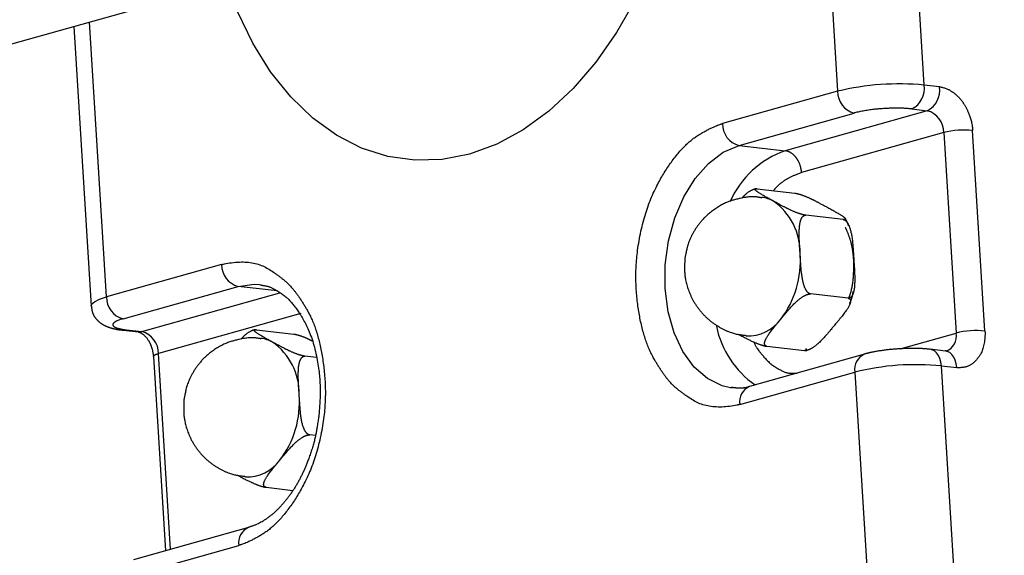
# Model space of a CAD drawing. Units: millimetres. Extents: x 173 to 277, y 90 to 201.
# Drawn here: x 202 to 226, y 166 to 179 of the extents above; entities that cross this region are included whole.
import ezdxf

# ---------------------------------------------------------------- set-up
doc = ezdxf.new("R2010")
doc.units = ezdxf.units.MM
doc.header["$LTSCALE"] = 12.7
doc.layers.get('0').update_dxf_attribs({"lineweight": 15})
doc.layers.add('一般', color=7, linetype='Continuous', lineweight=5)

# ---------------------------------------------------------------- blocks, each defined once
blk = doc.blocks.new('*U0')
at = {"color": 7, "linetype": 'Continuous', "lineweight": 25}
for p, q in [((28.469, 57.936), (25.941, 99.048)), ((21.715, 98.746), (24.242, 57.635)), ((-18.635, 59.221), (-8.067, 62.196)), ((-13.016, 60.803), (-12.176, 47.154)), ((29.217, 57.851), (28.469, 57.936)), ((24.242, 57.635), (18.627, 56.054)), ((27.868, 56.772), (28.617, 56.686)), ((19.436, 54.99), (25.051, 56.57)), ((28.617, 56.686), (21.681, 54.734)), ((29.425, 55.622), (22.488, 53.669)), ((29.425, 55.622), (30.027, 45.833)), ((31.436, 45.934), (30.834, 55.722)), ((19.436, 54.99), (21.681, 54.734)), ((20.329, 52.872), (22.161, 52.663)), ((24.525, 51.374), (22.693, 51.583)), ((-5.813, 49.175), (-11.427, 47.594)), ((-10.619, 46.53), (-5.004, 48.11)), ((-3.963, 48.199), (-3.872, 48.187)), ((24.761, 47.531), (22.929, 47.74)), ((-1.95, 46.79), (-8.886, 44.838)), ((-10.617, 45.973), (-9.866, 45.887)), ((-10.443, 45.987), (-9.695, 45.902)), ((-4.111, 45.993), (-2.279, 45.784)), ((20.801, 45.186), (22.633, 44.977)), ((-9.197, 45.046), (-9.136, 44.69)), ((-9.136, 44.693), (-8.553, 35.205)), ((-1.179, 44.638), (-1.747, 44.703)), ((25.562, 44.808), (19.947, 43.228)), ((29.513, 44.955), (28.764, 45.04)), ((29.544, 44.958), (29.501, 44.959)), ((32.38, -5.689), (29.311, 44.232)), ((29.311, 44.232), (30.06, 44.147)), ((19.47, 42.35), (25.085, 43.931)), ((25.085, 43.931), (28.154, -5.99)), ((19.117, 43.156), (19.026, 43.168)), ((-1.235, 40.829), (-1.511, 40.86)), ((-3.639, 38.307), (-2.33, 38.157)), ((-4.493, 36.348), (-10.109, 34.767)), ((-10.585, 33.89), (-4.97, 35.471))]:
    blk.add_line(p, q, dxfattribs=at)
at = {"color": 8, "linetype": 'Continuous', "lineweight": 25}
for p, q in [((-11.427, 47.594), (-12.252, 61.018)), ((-3.09, 47.892), (-5.004, 48.11)), ((-9.695, 45.902), (-2.962, 47.797)), ((-9.867, 45.904), (-9.695, 45.902)), ((27.297, 45.065), (30.027, 45.833)), ((-8.298, 35.277), (-8.886, 44.838))]:
    blk.add_line(p, q, dxfattribs=at)
at = {"color": 7, "linetype": 'Continuous', "lineweight": 25}
blk.add_lwpolyline([(14.377, 62.099), (13.464, 60.503), (12.447, 59.053), (11.339, 57.769), (10.153, 56.666), (8.906, 55.759), (7.612, 55.058), (6.287, 54.572), (4.949, 54.308), (3.614, 54.269), (2.299, 54.455), (1.021, 54.865), (-0.205, 55.492), (-1.362, 56.329), (-2.438, 57.366), (-3.417, 58.589), (-4.287, 59.983), (-5.038, 61.531)], dxfattribs=at)
at = {"color": 8, "linetype": 'Continuous', "lineweight": 25}
for points in [[(19.026, 43.168), (18.614, 43.264), (17.895, 43.614), (17.25, 44.175), (16.702, 44.926), (16.274, 45.839), (15.98, 46.877), (15.834, 48.001), (15.84, 49.169), (15.997, 50.334), (16.301, 51.452), (16.739, 52.481), (17.295, 53.38), (17.947, 54.116), (18.67, 54.66), (19.436, 54.99)], [(-5.004, 48.11), (-4.224, 48.215), (-3.963, 48.199)], [(-12.176, 47.154), (-12.15, 47.241), (-12.015, 47.361), (-11.771, 47.48), (-11.427, 47.594)], [(-10.612, 45.972), (-10.573, 45.97), (-10.443, 45.987)], [(29.311, 44.232), (29.287, 44.42), (29.238, 44.593), (29.167, 44.745), (29.075, 44.87), (28.968, 44.964), (28.848, 45.022), (28.759, 45.041)], [(30.06, 44.147), (30.035, 44.334), (29.986, 44.508), (29.915, 44.66), (29.824, 44.785), (29.716, 44.878), (29.596, 44.937), (29.513, 44.955)]]:
    blk.add_lwpolyline(points, dxfattribs=at)
at = {"color": 7, "linetype": 'Continuous', "lineweight": 25}
for centre, radius, start, end in [((27.251, 45.234), 12.76, 84.5236, 103.6393), ((27.365, 57.768), 1.116, 296.7908, 8.6731), ((28.114, 57.683), 1.116, 296.7908, 8.6731), ((25.332, 57.623), 1.09, 179.41, 255.041), ((28.336, 55.633), 1.09, 359.41, 75.0409), ((19.717, 56.043), 1.09, 179.41, 255.041), ((30.428, 51.489), 4.253, 84.5231, 103.6395), ((20.383, 50.949), 1.513, 60.9992, 83.5478), ((19.349, 49.764), 3.069, 358.9212, 54.817), ((17.759, 49.345), 4.672, 322.6144, 4.4398), ((-4.723, 49.163), 1.09, 179.41, 255.041), ((-10.337, 47.583), 1.09, 179.41, 255.041), ((19.877, 47.661), 1.967, 267.4355, 324.1193), ((-9.976, 44.849), 1.09, 359.4101, 75.0411), ((31.03, 41.7), 4.253, 84.5233, 103.6392), ((-4.057, 44.069), 1.513, 60.9993, 83.5479), ((-5.091, 42.885), 3.069, 358.9212, 54.817), ((28.094, 31.531), 12.76, 84.5236, 103.6393), ((-6.681, 42.465), 4.672, 322.6145, 4.4398), ((-4.563, 40.782), 1.967, 267.4355, 324.1193)]:
    blk.add_arc(centre, radius, start, end, dxfattribs=at)
at = {"color": 8, "linetype": 'Continuous', "lineweight": 25}
for centre, radius, start, end in [((23.27, 50.325), 4.687, 109.8112, 155.8998), ((22.857, 47.099), 4.62, 191.6661, 235.2192), ((29.267, 45.679), 0.776, 291.0463, 11.4525), ((25.888, 44.062), 0.814, 113.6008, 189.2629), ((20.274, 42.481), 0.814, 113.624, 189.2611), ((-4.167, 35.602), 0.814, 113.5443, 189.2676)]:
    blk.add_arc(centre, radius, start, end, dxfattribs=at)
at = {"color": 7, "linetype": 'Continuous', "lineweight": 25}
for points, knots in [([(29.217, 57.851), (29.238, 57.849), (29.259, 57.846), (29.546, 57.792), (29.922, 57.562), (30.193, 57.311), (30.428, 57.002), (30.619, 56.645), (30.792, 56.152), (30.831, 55.776), (30.833, 55.749), (30.834, 55.722)], [0, 0, 0, 1, 1, 2, 3, 4, 5, 6, 7, 7, 8, 8, 8]), ([(27.868, 56.772), (27.848, 56.774), (27.827, 56.776), (27.526, 56.805), (27.035, 56.811), (26.628, 56.798), (26.01, 56.754), (25.356, 56.65), (25.087, 56.581), (25.069, 56.576), (25.051, 56.57)], [0, 0, 0, 1, 1, 2, 3, 4, 5, 6, 6, 7, 7, 7]), ([(19.47, 42.35), (19.419, 42.336), (19.368, 42.322), (18.02, 42.042), (16.379, 43.061), (15.62, 43.984), (14.876, 45.321), (14.44, 47.287), (14.375, 49.431), (14.856, 51.817), (15.73, 53.66), (16.86, 55.124), (18.019, 55.849), (18.525, 56.025), (18.576, 56.04), (18.627, 56.054)], [0, 0, 0, 1, 1, 2, 3, 4, 5, 6, 7, 8, 9, 10, 11, 11, 12, 12, 12]), ([(22.488, 53.669), (22.488, 53.674), (22.488, 53.679), (22.477, 53.812), (22.402, 54.093), (22.285, 54.307), (22.157, 54.482), (21.944, 54.656), (21.759, 54.723), (21.689, 54.733), (21.685, 54.733), (21.681, 54.734)], [0, 0, 0, 1, 1, 2, 3, 4, 5, 6, 7, 7, 8, 8, 8]), ([(20.329, 52.872), (20.328, 52.872), (20.328, 52.872), (20.282, 52.876), (20.199, 52.859), (20.129, 52.836), (19.993, 52.773), (19.814, 52.652), (19.695, 52.543), (19.612, 52.457), (19.569, 52.412), (19.568, 52.41), (19.567, 52.409)], [0, 0, 0, 1, 1, 2, 3, 4, 5, 6, 7, 8, 8, 9, 9, 9]), ([(21.117, 52.273), (21.113, 52.275), (21.109, 52.277), (20.9, 52.388), (20.598, 52.558), (20.448, 52.649), (20.325, 52.728), (20.244, 52.798), (20.223, 52.829), (20.216, 52.853), (20.235, 52.869), (20.278, 52.878), (20.328, 52.872), (20.329, 52.872), (20.329, 52.872)], [0, 0, 0, 1, 1, 2, 3, 4, 5, 6, 7, 8, 9, 10, 10, 11, 11, 11]), ([(20.551, 52.432), (20.549, 52.432), (20.547, 52.433), (20.475, 52.446), (20.115, 52.503), (19.522, 52.424), (18.711, 52.193), (17.863, 51.616), (17.312, 50.952), (16.96, 50.263), (16.833, 49.69), (16.796, 49.474), (16.794, 49.467), (16.793, 49.46)], [0, 0, 0, 1, 1, 2, 3, 4, 5, 6, 7, 8, 9, 9, 10, 10, 10]), ([(22.161, 52.663), (22.161, 52.663), (22.162, 52.663), (22.227, 52.654), (22.381, 52.614), (22.679, 52.512), (22.985, 52.372), (23.21, 52.258), (23.524, 52.09), (23.73, 51.977), (23.733, 51.975), (23.736, 51.974)], [0, 0, 0, 1, 1, 2, 3, 4, 5, 6, 7, 7, 8, 8, 8]), ([(22.693, 51.583), (22.692, 51.583), (22.692, 51.583), (22.626, 51.592), (22.472, 51.632), (22.174, 51.734), (21.869, 51.874), (21.643, 51.989), (21.329, 52.156), (21.124, 52.269), (21.12, 52.271), (21.117, 52.273)], [0, 0, 0, 1, 1, 2, 3, 4, 5, 6, 7, 7, 8, 8, 8]), ([(23.736, 51.974), (23.74, 51.972), (23.744, 51.969), (23.953, 51.858), (24.255, 51.688), (24.406, 51.597), (24.529, 51.518), (24.609, 51.449), (24.63, 51.417), (24.638, 51.393), (24.618, 51.377), (24.575, 51.368), (24.525, 51.374), (24.525, 51.374), (24.525, 51.374)], [0, 0, 0, 1, 1, 2, 3, 4, 5, 6, 7, 8, 9, 10, 10, 11, 11, 11]), ([(22.417, 49.706), (22.417, 49.714), (22.416, 49.722), (22.389, 50.071), (22.369, 50.603), (22.376, 50.911), (22.399, 51.164), (22.454, 51.362), (22.51, 51.482), (22.581, 51.556), (22.652, 51.587), (22.692, 51.583), (22.692, 51.583), (22.693, 51.583)], [0, 0, 0, 1, 1, 2, 3, 4, 5, 6, 7, 8, 9, 9, 10, 10, 10]), ([(24.782, 51.069), (24.782, 51.07), (24.781, 51.07), (24.764, 51.129), (24.735, 51.212), (24.698, 51.296), (24.638, 51.379), (24.611, 51.415), (24.61, 51.415), (24.61, 51.416)], [0, 0, 0, 1, 1, 2, 3, 4, 5, 5, 6, 6, 6]), ([(24.525, 51.374), (24.525, 51.374), (24.526, 51.374), (24.55, 51.368), (24.618, 51.342), (24.703, 51.254), (24.807, 51.078), (24.894, 50.803), (24.954, 50.481), (25, 50.003), (25.027, 49.569), (25.036, 49.419), (25.036, 49.413), (25.036, 49.408)], [0, 0, 0, 1, 1, 2, 3, 4, 5, 6, 7, 8, 9, 9, 10, 10, 10]), ([(22.929, 47.74), (22.928, 47.74), (22.928, 47.74), (22.904, 47.746), (22.836, 47.772), (22.75, 47.859), (22.646, 48.036), (22.56, 48.311), (22.5, 48.633), (22.453, 49.111), (22.426, 49.545), (22.418, 49.695), (22.417, 49.701), (22.417, 49.706)], [0, 0, 0, 1, 1, 2, 3, 4, 5, 6, 7, 8, 9, 9, 10, 10, 10]), ([(-5.813, 49.175), (-5.762, 49.189), (-5.71, 49.203), (-4.363, 49.483), (-2.722, 48.464), (-1.963, 47.541), (-1.218, 46.204), (-0.783, 44.238), (-0.718, 42.094), (-1.199, 39.709), (-2.073, 37.865), (-3.202, 36.401), (-4.361, 35.676), (-4.868, 35.5), (-4.919, 35.485), (-4.97, 35.471)], [0, 0, 0, 1, 1, 2, 3, 4, 5, 6, 7, 8, 9, 10, 11, 11, 12, 12, 12]), ([(16.793, 49.46), (16.793, 49.451), (16.792, 49.443), (16.779, 49.194), (16.782, 48.635), (16.937, 47.969), (17.26, 47.269), (17.789, 46.61), (18.445, 46.121), (19.122, 45.813), (19.618, 45.736), (19.78, 45.718), (19.786, 45.717), (19.791, 45.717)], [0, 0, 0, 1, 1, 2, 3, 4, 5, 6, 7, 8, 9, 9, 10, 10, 10]), ([(25.036, 49.408), (25.037, 49.4), (25.038, 49.392), (25.065, 49.043), (25.085, 48.511), (25.078, 48.203), (25.055, 47.95), (25, 47.752), (24.944, 47.632), (24.872, 47.558), (24.802, 47.527), (24.761, 47.531), (24.761, 47.531), (24.761, 47.531)], [0, 0, 0, 1, 1, 2, 3, 4, 5, 6, 7, 8, 9, 9, 10, 10, 10]), ([(-3.894, 48.169), (-3.892, 48.169), (-3.889, 48.169), (-3.579, 48.152), (-3.074, 47.897), (-2.537, 47.504), (-1.932, 46.738), (-1.326, 45.475), (-1.022, 43.872), (-0.994, 42.836), (-1.03, 42.195), (-1.06, 41.852), (-1.061, 41.84), (-1.062, 41.829)], [0, 0, 0, 1, 1, 2, 3, 4, 5, 6, 7, 8, 9, 9, 10, 10, 10]), ([(21.471, 46.508), (21.476, 46.513), (21.48, 46.518), (21.667, 46.751), (21.975, 47.104), (22.236, 47.373), (22.49, 47.576), (22.67, 47.68), (22.79, 47.725), (22.886, 47.744), (22.929, 47.74), (22.929, 47.74), (22.929, 47.74)], [0, 0, 0, 1, 1, 2, 3, 4, 5, 6, 7, 8, 8, 9, 9, 9]), ([(24.837, 47.28), (24.838, 47.281), (24.839, 47.282), (24.857, 47.322), (24.902, 47.422), (24.955, 47.571), (24.984, 47.71), (24.999, 47.804), (25.006, 47.851), (25.006, 47.852), (25.007, 47.854)], [0, 0, 0, 1, 1, 2, 3, 4, 5, 6, 6, 7, 7, 7]), ([(-12.16, 47.154), (-12.159, 47.152), (-12.159, 47.15), (-12.152, 47.042), (-12.118, 46.846), (-12.032, 46.659), (-11.902, 46.489), (-11.755, 46.353), (-11.559, 46.219), (-11.354, 46.131), (-11.176, 46.074), (-10.908, 46.008), (-10.663, 45.981), (-10.614, 45.976), (-10.613, 45.975), (-10.611, 45.975)], [0, 0, 0, 1, 1, 2, 3, 4, 5, 6, 7, 8, 9, 10, 11, 11, 12, 12, 12]), ([(24.761, 47.531), (24.761, 47.531), (24.762, 47.531), (24.789, 47.526), (24.833, 47.508), (24.865, 47.473), (24.884, 47.406), (24.869, 47.298), (24.807, 47.148), (24.689, 46.956), (24.497, 46.7), (24.24, 46.387), (24.096, 46.216), (24.094, 46.213), (24.091, 46.209)], [0, 0, 0, 1, 1, 2, 3, 4, 5, 6, 7, 8, 9, 10, 10, 11, 11, 11]), ([(-10.619, 46.53), (-10.632, 46.526), (-10.645, 46.523), (-10.916, 46.441), (-11.115, 46.303), (-11.121, 46.188), (-10.958, 46.086), (-10.67, 46.016), (-10.472, 45.991), (-10.458, 45.989), (-10.443, 45.987)], [0, 0, 0, 1, 1, 2, 3, 4, 5, 6, 6, 7, 7, 7]), ([(20.801, 45.186), (20.801, 45.186), (20.8, 45.187), (20.773, 45.192), (20.729, 45.209), (20.698, 45.245), (20.678, 45.311), (20.694, 45.419), (20.755, 45.569), (20.873, 45.762), (21.066, 46.017), (21.322, 46.33), (21.466, 46.501), (21.469, 46.505), (21.471, 46.508)], [0, 0, 0, 1, 1, 2, 3, 4, 5, 6, 7, 8, 9, 10, 10, 11, 11, 11]), ([(24.091, 46.209), (24.087, 46.204), (24.082, 46.199), (23.896, 45.967), (23.587, 45.613), (23.327, 45.344), (23.072, 45.141), (22.892, 45.037), (22.772, 44.992), (22.676, 44.973), (22.634, 44.977), (22.633, 44.977), (22.633, 44.977)], [0, 0, 0, 1, 1, 2, 3, 4, 5, 6, 7, 8, 8, 9, 9, 9]), ([(-9.857, 45.882), (-9.857, 45.882), (-9.857, 45.882), (-9.853, 45.883), (-9.834, 45.882), (-9.777, 45.86), (-9.701, 45.819), (-9.598, 45.741), (-9.459, 45.594), (-9.329, 45.389), (-9.26, 45.225), (-9.218, 45.109), (-9.198, 45.05), (-9.197, 45.048), (-9.197, 45.046)], [0, 0, 0, 1, 1, 2, 3, 4, 5, 6, 7, 8, 9, 10, 10, 11, 11, 11]), ([(-4.111, 45.993), (-4.112, 45.993), (-4.112, 45.993), (-4.158, 45.996), (-4.241, 45.98), (-4.311, 45.956), (-4.447, 45.893), (-4.626, 45.773), (-4.745, 45.663), (-4.828, 45.578), (-4.871, 45.532), (-4.872, 45.531), (-4.873, 45.529)], [0, 0, 0, 1, 1, 2, 3, 4, 5, 6, 7, 8, 8, 9, 9, 9]), ([(-3.323, 45.393), (-3.327, 45.395), (-3.331, 45.397), (-3.54, 45.509), (-3.842, 45.678), (-3.992, 45.769), (-4.115, 45.848), (-4.196, 45.918), (-4.217, 45.949), (-4.225, 45.973), (-4.205, 45.99), (-4.162, 45.998), (-4.112, 45.993), (-4.112, 45.993), (-4.111, 45.993)], [0, 0, 0, 1, 1, 2, 3, 4, 5, 6, 7, 8, 9, 10, 10, 11, 11, 11]), ([(-2.279, 45.784), (-2.279, 45.784), (-2.279, 45.783), (-2.254, 45.78), (-2.183, 45.768), (-2.083, 45.741), (-1.932, 45.694), (-1.72, 45.612), (-1.558, 45.537), (-1.448, 45.482), (-1.394, 45.454), (-1.392, 45.453), (-1.391, 45.452)], [0, 0, 0, 1, 1, 2, 3, 4, 5, 6, 7, 8, 8, 9, 9, 9]), ([(19.409, 45.778), (19.412, 45.776), (19.415, 45.775), (19.573, 45.687), (19.886, 45.521), (20.173, 45.388), (20.407, 45.292), (20.587, 45.234), (20.68, 45.209), (20.762, 45.191), (20.801, 45.186), (20.801, 45.186), (20.801, 45.186)], [0, 0, 0, 1, 1, 2, 3, 4, 5, 6, 7, 8, 8, 9, 9, 9]), ([(31.436, 45.934), (31.438, 45.909), (31.439, 45.883), (31.446, 45.534), (31.305, 44.92), (31.04, 44.534), (30.712, 44.232), (30.289, 44.134), (30.098, 44.143), (30.079, 44.145), (30.06, 44.147)], [0, 0, 0, 1, 1, 2, 3, 4, 5, 6, 6, 7, 7, 7]), ([(-3.889, 45.552), (-3.891, 45.553), (-3.894, 45.553), (-3.965, 45.567), (-4.326, 45.624), (-4.918, 45.544), (-5.729, 45.313), (-6.577, 44.736), (-7.128, 44.072), (-7.48, 43.383), (-7.607, 42.81), (-7.644, 42.594), (-7.646, 42.587), (-7.647, 42.58)], [0, 0, 0, 1, 1, 2, 3, 4, 5, 6, 7, 8, 9, 9, 10, 10, 10]), ([(-1.747, 44.703), (-1.748, 44.703), (-1.748, 44.704), (-1.814, 44.712), (-1.968, 44.752), (-2.266, 44.855), (-2.571, 44.994), (-2.797, 45.109), (-3.111, 45.276), (-3.316, 45.389), (-3.32, 45.391), (-3.323, 45.393)], [0, 0, 0, 1, 1, 2, 3, 4, 5, 6, 7, 7, 8, 8, 8]), ([(-2.023, 42.827), (-2.023, 42.834), (-2.024, 42.842), (-2.052, 43.191), (-2.071, 43.724), (-2.064, 44.032), (-2.041, 44.284), (-1.986, 44.482), (-1.931, 44.602), (-1.859, 44.676), (-1.788, 44.707), (-1.748, 44.703), (-1.748, 44.703), (-1.747, 44.703)], [0, 0, 0, 1, 1, 2, 3, 4, 5, 6, 7, 8, 9, 9, 10, 10, 10]), ([(22.633, 44.977), (22.633, 44.977), (22.634, 44.977), (22.643, 44.977), (22.664, 44.975), (22.698, 44.974), (22.719, 44.979), (22.74, 44.987), (22.744, 45.005), (22.738, 45.019), (22.727, 45.034), (22.709, 45.053), (22.7, 45.062), (22.7, 45.062), (22.7, 45.062)], [0, 0, 0, 1, 1, 2, 3, 4, 5, 6, 7, 8, 9, 10, 10, 11, 11, 11]), ([(27.244, 45.063), (27.239, 45.063), (27.234, 45.062), (27.084, 45.051), (26.649, 45.014), (26.206, 44.95), (25.865, 44.886), (25.635, 44.827), (25.567, 44.809), (25.565, 44.809), (25.563, 44.808)], [0, 0, 0, 1, 1, 2, 3, 4, 5, 6, 6, 7, 7, 7]), ([(28.759, 45.037), (28.758, 45.038), (28.757, 45.038), (28.593, 45.061), (28.269, 45.078), (27.955, 45.086), (27.523, 45.077), (27.253, 45.064), (27.249, 45.063), (27.244, 45.063)], [0, 0, 0, 1, 1, 2, 3, 4, 5, 5, 6, 6, 6]), ([(-1.511, 40.86), (-1.512, 40.861), (-1.512, 40.861), (-1.536, 40.866), (-1.604, 40.892), (-1.69, 40.98), (-1.794, 41.157), (-1.881, 41.432), (-1.94, 41.754), (-1.987, 42.231), (-2.014, 42.666), (-2.022, 42.815), (-2.023, 42.821), (-2.023, 42.827)], [0, 0, 0, 1, 1, 2, 3, 4, 5, 6, 7, 8, 9, 9, 10, 10, 10]), ([(19.947, 43.231), (19.947, 43.231), (19.947, 43.231), (19.776, 43.164), (19.518, 43.138), (19.357, 43.144), (19.172, 43.165), (19.052, 43.185), (19.05, 43.185), (19.048, 43.185)], [0, 0, 0, 1, 1, 2, 3, 4, 5, 5, 6, 6, 6]), ([(-7.647, 42.58), (-7.647, 42.572), (-7.648, 42.564), (-7.661, 42.315), (-7.658, 41.755), (-7.503, 41.089), (-7.18, 40.39), (-6.651, 39.73), (-5.995, 39.241), (-5.318, 38.933), (-4.822, 38.857), (-4.66, 38.838), (-4.654, 38.838), (-4.649, 38.837)], [0, 0, 0, 1, 1, 2, 3, 4, 5, 6, 7, 8, 9, 9, 10, 10, 10]), ([(-1.062, 41.829), (-1.064, 41.817), (-1.065, 41.806), (-1.102, 41.553), (-1.249, 40.632), (-1.612, 39.521), (-2.015, 38.64), (-2.523, 37.834), (-3.172, 37.095), (-3.878, 36.579), (-4.336, 36.403), (-4.483, 36.355), (-4.488, 36.353), (-4.493, 36.351)], [0, 0, 0, 1, 1, 2, 3, 4, 5, 6, 7, 8, 9, 9, 10, 10, 10]), ([(-2.969, 39.629), (-2.965, 39.634), (-2.96, 39.639), (-2.774, 39.871), (-2.465, 40.224), (-2.204, 40.494), (-1.95, 40.696), (-1.77, 40.801), (-1.65, 40.846), (-1.554, 40.865), (-1.511, 40.86), (-1.511, 40.86), (-1.511, 40.86)], [0, 0, 0, 1, 1, 2, 3, 4, 5, 6, 7, 8, 8, 9, 9, 9]), ([(-3.639, 38.307), (-3.639, 38.307), (-3.64, 38.307), (-3.667, 38.312), (-3.711, 38.33), (-3.743, 38.365), (-3.762, 38.432), (-3.747, 38.54), (-3.685, 38.69), (-3.567, 38.882), (-3.374, 39.138), (-3.118, 39.451), (-2.974, 39.622), (-2.972, 39.625), (-2.969, 39.629)], [0, 0, 0, 1, 1, 2, 3, 4, 5, 6, 7, 8, 9, 10, 10, 11, 11, 11]), ([(-5.031, 38.898), (-5.028, 38.897), (-5.025, 38.895), (-4.867, 38.807), (-4.554, 38.642), (-4.267, 38.508), (-4.033, 38.413), (-3.853, 38.354), (-3.761, 38.329), (-3.679, 38.311), (-3.639, 38.307), (-3.639, 38.307), (-3.639, 38.307)], [0, 0, 0, 1, 1, 2, 3, 4, 5, 6, 7, 8, 8, 9, 9, 9])]:
    blk.add_open_spline(points, degree=2, knots=knots, dxfattribs=at)
at = {"color": 8, "linetype": 'Continuous', "lineweight": 25}
for points, knots in [([(22.488, 53.669), (22.48, 53.666), (22.471, 53.662), (22.243, 53.576), (21.9, 53.422), (21.635, 53.269), (21.368, 53.065), (21.177, 52.857), (21.115, 52.786), (21.114, 52.784), (21.112, 52.783)], [0, 0, 0, 1, 1, 2, 3, 4, 5, 6, 6, 7, 7, 7]), ([(25.036, 49.408), (25.036, 49.413), (25.035, 49.419), (25.019, 49.573), (24.98, 49.901), (24.904, 50.285), (24.78, 50.642), (24.677, 50.886), (24.638, 50.977), (24.635, 50.982), (24.633, 50.987)], [0, 0, 0, 1, 1, 2, 3, 4, 5, 6, 6, 7, 7, 7]), ([(24.787, 47.532), (24.787, 47.533), (24.788, 47.533), (24.812, 47.591), (24.903, 47.833), (24.987, 48.245), (25.033, 48.745), (25.037, 49.205), (25.036, 49.395), (25.036, 49.401), (25.036, 49.408)], [0, 0, 0, 1, 1, 2, 3, 4, 5, 6, 6, 7, 7, 7]), ([(20.154, 45.4), (20.154, 45.4), (20.154, 45.399), (20.257, 45.166), (20.454, 44.896), (20.923, 44.353), (21.553, 43.968), (21.814, 43.884), (21.996, 43.868), (22.166, 43.874), (22.266, 43.882), (22.269, 43.882), (22.272, 43.882)], [0, 0, 0, 1, 1, 2, 3, 4, 5, 6, 7, 8, 8, 9, 9, 9]), ([(-9.127, 44.691), (-9.127, 44.691), (-9.127, 44.692), (-9.125, 44.699), (-9.121, 44.715), (-9.111, 44.736), (-9.083, 44.761), (-9.05, 44.778), (-9.018, 44.792), (-8.967, 44.811), (-8.915, 44.828), (-8.888, 44.837), (-8.887, 44.837), (-8.886, 44.838)], [0, 0, 0, 1, 1, 2, 3, 4, 5, 6, 7, 8, 9, 9, 10, 10, 10])]:
    blk.add_open_spline(points, degree=2, knots=knots, dxfattribs=at)

msp = doc.modelspace()

# ---------------------------------------------------------------- block references
at = {"layer": '一般', "color": 7, "xscale": 0.5, "yscale": 0.5, "zscale": 0.5}
msp.add_blockref('*U0', (210, 148.5), dxfattribs=at)

doc.saveas('drawing.dxf')
